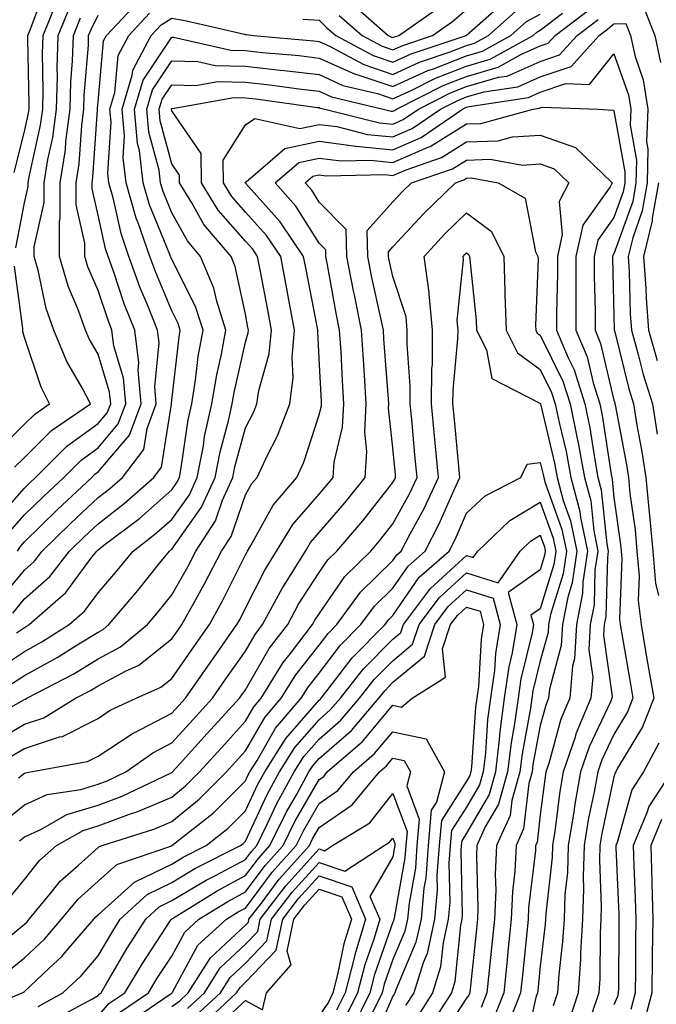
# Model space of a CAD drawing. Units: inches. Extents: x 1042403 to 1043848, y 7229258 to 7231898.
# Drawn here: x 1042557 to 1042644, y 7230800 to 7230934 of the extents above; entities that cross this region are included whole.
import ezdxf

# ---------------------------------------------------------------- set-up
doc = ezdxf.new("R2010")
doc.units = ezdxf.units.IN
doc.header["$MEASUREMENT"] = 0
doc.layers.add('Contour_10427229', color=7, linetype='Continuous', true_color=0xdd8d2f)

msp = doc.modelspace()

# ---------------------------------------------------------------- linework, layer by layer
at = {"layer": 'Contour_10427229'}
for points in [[(1042556.64, 7230913.32, 2960), (1042558.05, 7230918.87, 2960), (1042558.6, 7230921.36, 2960), (1042558.67, 7230921.92, 2960), (1042558.69, 7230922.56, 2960), (1042558.5, 7230931.47, 2960), (1042558.52, 7230931.92, 2960), (1042558.83, 7230932.7, 2960), (1042561.12, 7230938.85, 2960)], [(1042557.09, 7230861.92, 2955), (1042557.46, 7230862.51, 2955), (1042558.05, 7230863.17, 2955), (1042562.48, 7230867.49, 2955), (1042567.21, 7230871.92, 2955), (1042567.62, 7230872.34, 2955), (1042568.05, 7230872.65, 2955), (1042572.29, 7230877.67, 2955), (1042573.87, 7230881.92, 2955), (1042573.5, 7230886.48, 2955), (1042573.58, 7230887.46, 2955), (1042573.03, 7230891.92, 2955), (1042571.6, 7230895.48, 2955), (1042570.16, 7230899.8, 2955), (1042569.4, 7230901.92, 2955), (1042569.05, 7230902.93, 2955), (1042568.05, 7230907.51, 2955), (1042567.23, 7230911.1, 2955), (1042567.23, 7230911.92, 2955), (1042567.35, 7230912.62, 2955), (1042567.95, 7230921.83, 2955), (1042567.97, 7230921.92, 2955), (1042567.97, 7230922, 2955), (1042568.05, 7230922.91, 2955), (1042568.79, 7230931.18, 2955), (1042569.18, 7230931.92, 2955), (1042573.48, 7230936.49, 2955)], [(1042595.84, 7230934.12, 2954), (1042598.05, 7230934, 2954), (1042599.1, 7230932.97, 2954), (1042600.32, 7230931.92, 2954), (1042605.35, 7230929.21, 2954), (1042608.05, 7230928.3, 2954), (1042610.53, 7230929.44, 2954), (1042617.97, 7230931.92, 2954), (1042618.05, 7230931.98, 2954), (1042618.42, 7230932.29, 2954), (1042623.32, 7230936.64, 2954)], [(1042556.17, 7230843.79, 2950), (1042558.05, 7230845.03, 2950), (1042562.5, 7230847.46, 2950), (1042565.43, 7230849.31, 2950), (1042568.05, 7230850.9, 2950), (1042568.71, 7230851.26, 2950), (1042569.51, 7230851.92, 2950), (1042573.42, 7230856.55, 2950), (1042576.43, 7230860.31, 2950), (1042577.74, 7230861.92, 2950), (1042577.91, 7230862.06, 2950), (1042578.05, 7230862.17, 2950), (1042582.09, 7230867.87, 2950), (1042583.91, 7230871.92, 2950), (1042584.59, 7230875.38, 2950), (1042585.75, 7230879.61, 2950), (1042586.25, 7230881.92, 2950), (1042586.51, 7230883.46, 2950), (1042588.05, 7230890.28, 2950), (1042588.42, 7230891.55, 2950), (1042588.46, 7230891.92, 2950), (1042588.38, 7230892.26, 2950), (1042588.05, 7230894.06, 2950), (1042586.66, 7230900.54, 2950), (1042586.1, 7230901.92, 2950), (1042582.39, 7230906.26, 2950), (1042580.76, 7230909.21, 2950), (1042579.1, 7230911.92, 2950), (1042579.09, 7230912.96, 2950), (1042578.05, 7230914.47, 2950), (1042576.47, 7230920.34, 2950), (1042576.33, 7230921.92, 2950), (1042576.72, 7230923.25, 2950), (1042578.05, 7230925.24, 2950), (1042581.27, 7230925.14, 2950), (1042584.28, 7230925.68, 2950), (1042588.05, 7230925.6, 2950), (1042591.37, 7230925.24, 2950), (1042595.28, 7230924.69, 2950), (1042598.05, 7230924.37, 2950), (1042599.73, 7230923.6, 2950), (1042606.74, 7230921.92, 2950), (1042607.8, 7230921.66, 2950), (1042608.05, 7230921.64, 2950), (1042608.25, 7230921.72, 2950), (1042608.54, 7230921.92, 2950), (1042614.85, 7230925.12, 2950), (1042618.05, 7230926.36, 2950), (1042622.35, 7230927.62, 2950), (1042625.51, 7230929.38, 2950), (1042628.05, 7230930.5, 2950), (1042629.1, 7230930.87, 2950), (1042630.06, 7230931.92, 2950), (1042634.61, 7230935.36, 2950)], [(1042556.47, 7230853.5, 2953), (1042558.05, 7230855.41, 2953), (1042561.49, 7230858.48, 2953), (1042564.16, 7230861.92, 2953), (1042566.14, 7230863.83, 2953), (1042568.05, 7230865.63, 2953), (1042571.6, 7230868.38, 2953), (1042575.61, 7230871.92, 2953), (1042576.66, 7230873.31, 2953), (1042577.99, 7230881.86, 2953), (1042578.01, 7230881.92, 2953), (1042578.01, 7230881.96, 2953), (1042578.05, 7230882.39, 2953), (1042579.03, 7230890.94, 2953), (1042579.2, 7230891.92, 2953), (1042578.93, 7230892.8, 2953), (1042578.05, 7230894.54, 2953), (1042575.86, 7230899.72, 2953), (1042575.06, 7230901.92, 2953), (1042573.48, 7230906.49, 2953), (1042573.23, 7230907.1, 2953), (1042571.86, 7230911.92, 2953), (1042571.43, 7230915.31, 2953), (1042571.64, 7230918.34, 2953), (1042571.33, 7230921.92, 2953), (1042572.68, 7230926.55, 2953), (1042572.74, 7230927.23, 2953), (1042575.24, 7230931.92, 2953), (1042576.6, 7230933.38, 2953), (1042578.05, 7230934.28, 2953), (1042580.06, 7230933.93, 2953), (1042587.89, 7230932.08, 2953), (1042588.05, 7230932.05, 2953), (1042588.17, 7230932.04, 2953), (1042589.12, 7230931.92, 2953), (1042597.33, 7230931.2, 2953), (1042598.05, 7230931.11, 2953), (1042599.53, 7230930.43, 2953), (1042604.1, 7230927.97, 2953), (1042608.05, 7230926.64, 2953), (1042611.66, 7230928.31, 2953), (1042615.8, 7230929.68, 2953), (1042618.05, 7230930.54, 2953), (1042619.1, 7230930.86, 2953), (1042621.02, 7230931.92, 2953), (1042624.75, 7230935.22, 2953)], [(1042556.68, 7230873.29, 2958), (1042558.05, 7230874.63, 2958), (1042561.7, 7230878.27, 2958), (1042567.03, 7230881.92, 2958), (1042565.9, 7230884.07, 2958), (1042563.79, 7230887.66, 2958), (1042562.05, 7230891.92, 2958), (1042561, 7230894.86, 2958), (1042559.91, 7230900.06, 2958), (1042559.38, 7230901.92, 2958), (1042559.38, 7230903.24, 2958), (1042560.73, 7230909.24, 2958), (1042560.73, 7230911.92, 2958), (1042561.21, 7230915.08, 2958), (1042561.88, 7230918.09, 2958), (1042562.39, 7230921.92, 2958), (1042562.52, 7230926.39, 2958), (1042562.5, 7230927.47, 2958), (1042562.64, 7230931.92, 2958), (1042564.2, 7230935.77, 2958)], [(1042556.9, 7230903.07, 2959), (1042558.05, 7230909.19, 2959), (1042558.56, 7230911.42, 2959), (1042558.56, 7230911.92, 2959), (1042558.64, 7230912.52, 2959), (1042560.24, 7230919.73, 2959), (1042560.53, 7230921.92, 2959), (1042560.61, 7230924.48, 2959), (1042560.49, 7230929.47, 2959), (1042560.57, 7230931.92, 2959), (1042562.31, 7230936.19, 2959)], [(1042600.76, 7230934.63, 2955), (1042603.87, 7230931.92, 2955), (1042606.59, 7230930.46, 2955), (1042608.05, 7230929.97, 2955), (1042609.4, 7230930.58, 2955), (1042613.42, 7230931.92, 2955), (1042616.14, 7230933.83, 2955), (1042618.05, 7230935.46, 2955)], [(1042602.41, 7230936.29, 2956), (1042607.42, 7230931.92, 2956), (1042607.84, 7230931.71, 2956), (1042608.05, 7230931.63, 2956), (1042608.25, 7230931.72, 2956), (1042608.85, 7230931.92, 2956), (1042614.26, 7230935.71, 2956)], [(1042642.03, 7230935.89, 2949), (1042643.58, 7230931.92, 2949), (1042644.38, 7230928.26, 2949)], [(1042551.72, 7230838.24, 2949), (1042557.66, 7230841.53, 2949), (1042558.05, 7230841.75, 2949), (1042558.17, 7230841.79, 2949), (1042558.36, 7230841.92, 2949), (1042564.73, 7230845.24, 2949), (1042568.05, 7230847.26, 2949), (1042571.08, 7230848.89, 2949), (1042574.73, 7230851.92, 2949), (1042576.25, 7230853.72, 2949), (1042578.05, 7230855.97, 2949), (1042580.2, 7230859.76, 2949), (1042581.31, 7230861.92, 2949), (1042583.97, 7230866, 2949), (1042584.94, 7230868.81, 2949), (1042586.33, 7230871.92, 2949), (1042586.62, 7230873.36, 2949), (1042588.05, 7230878.63, 2949), (1042589.16, 7230880.81, 2949), (1042589.59, 7230881.92, 2949), (1042589.85, 7230883.71, 2949), (1042591.27, 7230888.7, 2949), (1042591.59, 7230891.92, 2949), (1042591.02, 7230894.89, 2949), (1042590.08, 7230899.89, 2949), (1042589.69, 7230901.92, 2949), (1042589.03, 7230902.9, 2949), (1042588.05, 7230903.99, 2949), (1042584.34, 7230908.21, 2949), (1042582.07, 7230911.92, 2949), (1042582.01, 7230915.88, 2949), (1042578.05, 7230921.71, 2949), (1042578.01, 7230921.87, 2949), (1042578.01, 7230921.92, 2949), (1042578.01, 7230921.96, 2949), (1042578.05, 7230922.02, 2949), (1042578.15, 7230922.01, 2949), (1042586.47, 7230923.5, 2949), (1042588.05, 7230923.46, 2949), (1042589.44, 7230923.32, 2949), (1042597.82, 7230922.15, 2949), (1042598.05, 7230922.13, 2949), (1042598.19, 7230922.07, 2949), (1042598.79, 7230921.92, 2949), (1042606.21, 7230920.07, 2949), (1042608.05, 7230919.89, 2949), (1042609.46, 7230920.5, 2949), (1042611.53, 7230921.92, 2949), (1042615.86, 7230924.12, 2949), (1042618.05, 7230924.97, 2949), (1042622.37, 7230926.24, 2949), (1042623.56, 7230926.41, 2949), (1042628.05, 7230928.4, 2949), (1042630.67, 7230929.29, 2949), (1042633.05, 7230931.92, 2949), (1042635.9, 7230934.08, 2949)], [(1042554.05, 7230865.91, 2957), (1042558.05, 7230870.46, 2957), (1042558.79, 7230871.18, 2957), (1042559.57, 7230871.92, 2957), (1042563.81, 7230876.15, 2957), (1042568.05, 7230879.23, 2957), (1042569.28, 7230880.69, 2957), (1042569.75, 7230881.92, 2957), (1042569.61, 7230883.48, 2957), (1042568.05, 7230888.67, 2957), (1042566.84, 7230890.72, 2957), (1042566.35, 7230891.92, 2957), (1042565.39, 7230894.57, 2957), (1042563.99, 7230897.86, 2957), (1042562.82, 7230901.92, 2957), (1042562.82, 7230906.68, 2957), (1042562.89, 7230907.08, 2957), (1042562.89, 7230911.92, 2957), (1042563.6, 7230916.38, 2957), (1042563.67, 7230917.54, 2957), (1042564.26, 7230921.92, 2957), (1042564.36, 7230925.61, 2957), (1042564.59, 7230928.46, 2957), (1042564.69, 7230931.92, 2957), (1042565.67, 7230934.3, 2957)], [(1042554.22, 7230845.75, 2951), (1042558.05, 7230848.29, 2951), (1042560.39, 7230849.57, 2951), (1042564.12, 7230851.92, 2951), (1042566.21, 7230853.75, 2951), (1042568.05, 7230856.24, 2951), (1042570.67, 7230859.3, 2951), (1042572.78, 7230861.92, 2951), (1042575.76, 7230864.2, 2951), (1042578.05, 7230866.2, 2951), (1042580.43, 7230869.54, 2951), (1042581.49, 7230871.92, 2951), (1042582.33, 7230876.2, 2951), (1042582.5, 7230877.46, 2951), (1042583.5, 7230881.92, 2951), (1042584.14, 7230885.84, 2951), (1042584.77, 7230888.64, 2951), (1042585.37, 7230891.92, 2951), (1042584.14, 7230895.83, 2951), (1042583.75, 7230897.63, 2951), (1042581.96, 7230901.92, 2951), (1042580.16, 7230904.02, 2951), (1042578.05, 7230907.85, 2951), (1042576.88, 7230910.74, 2951), (1042576.53, 7230911.92, 2951), (1042576.31, 7230913.65, 2951), (1042574.92, 7230918.8, 2951), (1042574.67, 7230921.92, 2951), (1042575.43, 7230924.54, 2951), (1042578.05, 7230928.47, 2951), (1042581.6, 7230928.37, 2951), (1042583.95, 7230927.83, 2951), (1042588.05, 7230927.74, 2951), (1042592.76, 7230927.22, 2951), (1042593.3, 7230927.17, 2951), (1042598.05, 7230926.62, 2951), (1042601.27, 7230925.14, 2951), (1042605.94, 7230924.02, 2951), (1042608.05, 7230923.31, 2951), (1042610.63, 7230924.5, 2951), (1042613.83, 7230926.13, 2951), (1042618.05, 7230927.76, 2951), (1042621.27, 7230928.7, 2951), (1042627.07, 7230931.92, 2951), (1042627.58, 7230932.38, 2951), (1042628.05, 7230932.62, 2951), (1042631.06, 7230934.93, 2951)], [(1042554.67, 7230855.29, 2954), (1042558.05, 7230859.34, 2954), (1042559.42, 7230860.55, 2954), (1042560.47, 7230861.92, 2954), (1042564.32, 7230865.65, 2954), (1042568.05, 7230869.17, 2954), (1042569.59, 7230870.37, 2954), (1042571.35, 7230871.92, 2954), (1042574.26, 7230875.72, 2954), (1042574.69, 7230878.57, 2954), (1042575.94, 7230881.92, 2954), (1042575.75, 7230884.22, 2954), (1042576.33, 7230890.2, 2954), (1042576.12, 7230891.92, 2954), (1042574.85, 7230895.12, 2954), (1042573.77, 7230897.64, 2954), (1042572.23, 7230901.92, 2954), (1042571.16, 7230905.03, 2954), (1042570.1, 7230909.88, 2954), (1042569.51, 7230911.92, 2954), (1042569.36, 7230913.22, 2954), (1042569.81, 7230920.16, 2954), (1042569.65, 7230921.92, 2954), (1042570.32, 7230924.19, 2954), (1042570.76, 7230929.21, 2954), (1042572.21, 7230931.92, 2954), (1042575.04, 7230934.94, 2954)], [(1042555.76, 7230864.21, 2956), (1042558.05, 7230866.82, 2956), (1042560.63, 7230869.33, 2956), (1042563.38, 7230871.92, 2956), (1042565.73, 7230874.24, 2956), (1042568.05, 7230875.94, 2956), (1042570.78, 7230879.19, 2956), (1042571.8, 7230881.92, 2956), (1042571.51, 7230885.39, 2956), (1042570.2, 7230889.77, 2956), (1042569.92, 7230891.92, 2956), (1042569.4, 7230893.27, 2956), (1042568.05, 7230897.29, 2956), (1042566.64, 7230900.52, 2956), (1042566.25, 7230901.92, 2956), (1042566.25, 7230903.72, 2956), (1042565.06, 7230908.93, 2956), (1042565.06, 7230911.92, 2956), (1042565.47, 7230914.5, 2956), (1042565.82, 7230919.68, 2956), (1042566.12, 7230921.92, 2956), (1042566.17, 7230923.8, 2956), (1042566.72, 7230930.59, 2956), (1042566.76, 7230931.92, 2956), (1042567.13, 7230932.84, 2956), (1042568.05, 7230934.68, 2956)], [(1042556.96, 7230850.83, 2952), (1042558.05, 7230851.55, 2952), (1042558.28, 7230851.68, 2952), (1042558.67, 7230851.92, 2952), (1042563.67, 7230856.29, 2952), (1042567.21, 7230861.08, 2952), (1042567.85, 7230861.92, 2952), (1042568.05, 7230862.1, 2952), (1042568.83, 7230862.7, 2952), (1042573.64, 7230866.33, 2952), (1042578.05, 7230870.21, 2952), (1042578.75, 7230871.21, 2952), (1042579.09, 7230871.92, 2952), (1042579.32, 7230873.2, 2952), (1042580.26, 7230879.71, 2952), (1042580.75, 7230881.92, 2952), (1042581.27, 7230885.14, 2952), (1042581.64, 7230888.34, 2952), (1042582.29, 7230891.92, 2952), (1042581.27, 7230895.14, 2952), (1042578.05, 7230901.52, 2952), (1042577.93, 7230901.8, 2952), (1042577.89, 7230901.92, 2952), (1042577.8, 7230902.16, 2952), (1042575.04, 7230908.92, 2952), (1042574.18, 7230911.92, 2952), (1042573.66, 7230916.31, 2952), (1042573.4, 7230917.27, 2952), (1042572.99, 7230921.92, 2952), (1042574.14, 7230925.84, 2952), (1042578.05, 7230931.71, 2952), (1042578.26, 7230931.7, 2952), (1042586.06, 7230929.92, 2952), (1042588.05, 7230929.88, 2952), (1042590.35, 7230929.63, 2952), (1042595.32, 7230929.19, 2952), (1042598.05, 7230928.86, 2952), (1042602.82, 7230926.69, 2952), (1042603.44, 7230926.54, 2952), (1042608.05, 7230924.98, 2952), (1042612.8, 7230927.16, 2952), (1042613.54, 7230927.41, 2952), (1042618.05, 7230929.15, 2952), (1042620.2, 7230929.78, 2952), (1042624.05, 7230931.92, 2952), (1042626.17, 7230933.8, 2952), (1042628.05, 7230934.8, 2952)], [(1042553.95, 7230836.02, 2948), (1042558.05, 7230838.43, 2948), (1042560.67, 7230839.29, 2948), (1042564.96, 7230841.92, 2948), (1042567, 7230842.98, 2948), (1042568.05, 7230843.63, 2948), (1042571.74, 7230845.6, 2948), (1042573.56, 7230846.41, 2948), (1042578.05, 7230849.98, 2948), (1042578.85, 7230851.13, 2948), (1042579.4, 7230851.92, 2948), (1042581.08, 7230854.95, 2948), (1042582.5, 7230857.46, 2948), (1042584.81, 7230861.92, 2948), (1042586.08, 7230863.88, 2948), (1042588.05, 7230869.53, 2948), (1042588.91, 7230871.07, 2948), (1042589.63, 7230871.92, 2948), (1042590.98, 7230874.86, 2948), (1042592.39, 7230877.58, 2948), (1042594.05, 7230881.92, 2948), (1042594.53, 7230885.45, 2948), (1042594.36, 7230888.23, 2948), (1042594.71, 7230891.92, 2948), (1042593.93, 7230896.04, 2948), (1042593.66, 7230897.52, 2948), (1042592.82, 7230901.92, 2948), (1042590.9, 7230904.76, 2948), (1042588.05, 7230907.94, 2948), (1042586.17, 7230910.05, 2948), (1042585.04, 7230911.92, 2948), (1042585, 7230914.98, 2948), (1042588.05, 7230919.78, 2948), (1042589.3, 7230920.66, 2948), (1042595.43, 7230919.3, 2948), (1042598.05, 7230919.85, 2948), (1042600.43, 7230919.54, 2948), (1042604.61, 7230918.49, 2948), (1042608.05, 7230918.15, 2948), (1042610.67, 7230919.29, 2948), (1042614.51, 7230921.92, 2948), (1042616.86, 7230923.11, 2948), (1042618.05, 7230923.57, 2948), (1042620.39, 7230924.25, 2948), (1042625, 7230924.96, 2948), (1042628.05, 7230926.3, 2948), (1042632.25, 7230927.73, 2948), (1042636.04, 7230931.92, 2948), (1042637.17, 7230932.79, 2948), (1042638.05, 7230933.51, 2948), (1042639.65, 7230933.53, 2948), (1042640.28, 7230931.92, 2948), (1042640.92, 7230929.06, 2948), (1042642.03, 7230925.9, 2948), (1042642.66, 7230921.92, 2948), (1042642.48, 7230917.49, 2948), (1042642.66, 7230916.53, 2948), (1042642.54, 7230911.92, 2948), (1042641.88, 7230908.09, 2948), (1042640.59, 7230904.45, 2948), (1042639.98, 7230901.92, 2948), (1042640.12, 7230899.84, 2948), (1042640.24, 7230894.12, 2948), (1042640.41, 7230891.92, 2948), (1042641.35, 7230888.62, 2948), (1042642.03, 7230885.9, 2948), (1042643.26, 7230881.92, 2948), (1042643.91, 7230877.79, 2948)], [(1042556.04, 7230833.93, 2947), (1042558.05, 7230835.11, 2947), (1042562.8, 7230836.68, 2947), (1042563.23, 7230836.75, 2947), (1042568.05, 7230839.2, 2947), (1042569.69, 7230840.29, 2947), (1042573.19, 7230841.92, 2947), (1042576.55, 7230843.42, 2947), (1042578.05, 7230844.61, 2947), (1042581.04, 7230848.93, 2947), (1042583.15, 7230851.92, 2947), (1042584.89, 7230855.07, 2947), (1042588.05, 7230861.4, 2947), (1042588.23, 7230861.74, 2947), (1042588.32, 7230861.92, 2947), (1042588.79, 7230862.65, 2947), (1042591.82, 7230868.14, 2947), (1042595.02, 7230871.92, 2947), (1042595.98, 7230873.98, 2947), (1042598.05, 7230880.41, 2947), (1042598.34, 7230881.63, 2947), (1042598.36, 7230881.92, 2947), (1042598.34, 7230882.2, 2947), (1042598.05, 7230888.06, 2947), (1042597.84, 7230891.71, 2947), (1042597.85, 7230891.92, 2947), (1042597.82, 7230892.16, 2947), (1042596.27, 7230900.14, 2947), (1042595.92, 7230901.92, 2947), (1042592.76, 7230906.63, 2947), (1042588.05, 7230911.87, 2947), (1042588.03, 7230911.9, 2947), (1042588.01, 7230911.92, 2947), (1042588.01, 7230911.96, 2947), (1042588.05, 7230912.02, 2947), (1042588.4, 7230912.26, 2947), (1042593.38, 7230916.59, 2947), (1042598.05, 7230917.56, 2947), (1042603.03, 7230916.9, 2947), (1042603.07, 7230916.9, 2947), (1042608.05, 7230916.4, 2947), (1042611.88, 7230918.08, 2947), (1042617.5, 7230921.92, 2947), (1042617.87, 7230922.11, 2947), (1042618.05, 7230922.17, 2947), (1042618.4, 7230922.28, 2947), (1042626.47, 7230923.5, 2947), (1042628.05, 7230924.21, 2947), (1042631.51, 7230925.39, 2947), (1042634.71, 7230925.26, 2947), (1042638.05, 7230929.44, 2947), (1042640.02, 7230923.88, 2947), (1042640.32, 7230921.92, 2947), (1042640.24, 7230919.73, 2947), (1042641.1, 7230914.97, 2947), (1042641.02, 7230911.92, 2947), (1042640.59, 7230909.38, 2947), (1042638.05, 7230902.28, 2947), (1042637.89, 7230902.07, 2947), (1042637.87, 7230901.92, 2947), (1042637.87, 7230901.73, 2947), (1042638.05, 7230893.86, 2947), (1042638.09, 7230891.96, 2947), (1042638.09, 7230891.92, 2947), (1042638.11, 7230891.86, 2947), (1042640.08, 7230883.96, 2947), (1042640.71, 7230881.92, 2947), (1042641.21, 7230878.75, 2947), (1042641.8, 7230875.68, 2947), (1042642.37, 7230871.92, 2947), (1042642.84, 7230867.13, 2947), (1042642.89, 7230866.75, 2947), (1042643.3, 7230861.92, 2947), (1042643.69, 7230857.56, 2947), (1042644.09, 7230855.88, 2947)], [(1042557.25, 7230831.12, 2946), (1042558.05, 7230831.75, 2946), (1042558.17, 7230831.81, 2946), (1042558.89, 7230831.92, 2946), (1042566.62, 7230833.35, 2946), (1042568.05, 7230834.07, 2946), (1042572.78, 7230837.2, 2946), (1042573.81, 7230837.69, 2946), (1042578.05, 7230839.9, 2946), (1042579.01, 7230840.96, 2946), (1042579.89, 7230841.92, 2946), (1042583.23, 7230846.74, 2946), (1042584.09, 7230847.96, 2946), (1042586.88, 7230851.92, 2946), (1042587.31, 7230852.67, 2946), (1042588.05, 7230854.18, 2946), (1042590.65, 7230859.33, 2946), (1042592.25, 7230861.92, 2946), (1042594.46, 7230865.51, 2946), (1042598.05, 7230869.63, 2946), (1042599.1, 7230870.87, 2946), (1042599.96, 7230871.92, 2946), (1042600.1, 7230873.98, 2946), (1042601.23, 7230878.75, 2946), (1042601.39, 7230881.92, 2946), (1042601.19, 7230885.06, 2946), (1042601.02, 7230888.96, 2946), (1042600.82, 7230891.92, 2946), (1042600.35, 7230894.22, 2946), (1042599.18, 7230900.79, 2946), (1042598.95, 7230901.92, 2946), (1042598.93, 7230902.81, 2946), (1042598.05, 7230903.71, 2946), (1042594.87, 7230908.75, 2946), (1042592.07, 7230911.92, 2946), (1042595.28, 7230914.69, 2946), (1042598.05, 7230915.27, 2946), (1042601.02, 7230914.89, 2946), (1042605, 7230914.97, 2946), (1042608.05, 7230914.66, 2946), (1042612.93, 7230916.8, 2946), (1042613.11, 7230916.86, 2946), (1042618.05, 7230919.91, 2946), (1042619.98, 7230919.99, 2946), (1042627.07, 7230921.92, 2946), (1042627.91, 7230922.05, 2946), (1042628.05, 7230922.11, 2946), (1042628.32, 7230922.2, 2946), (1042635.92, 7230921.92, 2946), (1042637.93, 7230921.79, 2946), (1042638.05, 7230921.68, 2946), (1042639.53, 7230913.41, 2946), (1042639.51, 7230911.92, 2946), (1042639.28, 7230910.68, 2946), (1042638.05, 7230907.2, 2946), (1042635.84, 7230904.12, 2946), (1042635.37, 7230901.92, 2946), (1042635.37, 7230899.24, 2946), (1042635.49, 7230894.49, 2946), (1042635.49, 7230891.92, 2946), (1042636.23, 7230890.11, 2946), (1042638.05, 7230882.4, 2946), (1042638.15, 7230882.02, 2946), (1042638.17, 7230881.92, 2946), (1042638.21, 7230881.77, 2946), (1042639.75, 7230873.62, 2946), (1042640, 7230871.92, 2946), (1042640.22, 7230869.75, 2946), (1042640.92, 7230864.79, 2946), (1042641.17, 7230861.92, 2946), (1042641.47, 7230858.5, 2946), (1042641.33, 7230855.21, 2946), (1042641.72, 7230851.92, 2946), (1042642.48, 7230847.49, 2946), (1042642.66, 7230846.52, 2946), (1042643.44, 7230841.92, 2946), (1042641.92, 7230838.05, 2946), (1042638.54, 7230832.42, 2946), (1042638.28, 7230831.92, 2946), (1042638.19, 7230831.78, 2946), (1042638.05, 7230831.28, 2946), (1042636.41, 7230823.57, 2946), (1042636.14, 7230821.92, 2946), (1042636.08, 7230819.94, 2946), (1042636.33, 7230813.64, 2946), (1042636.27, 7230811.92, 2946), (1042636.16, 7230810.03, 2946), (1042636.12, 7230803.85, 2946), (1042635.98, 7230801.92, 2946), (1042634.96, 7230798.84, 2946)], [(1042554.98, 7230824.99, 2945), (1042558.05, 7230827.44, 2945), (1042561.12, 7230828.84, 2945), (1042565.69, 7230829.56, 2945), (1042568.05, 7230830.27, 2945), (1042569.26, 7230830.72, 2945), (1042571.8, 7230831.92, 2945), (1042575.47, 7230834.51, 2945), (1042578.05, 7230835.86, 2945), (1042580.94, 7230839.04, 2945), (1042583.56, 7230841.92, 2945), (1042585.39, 7230844.58, 2945), (1042588.05, 7230848.32, 2945), (1042589.36, 7230850.6, 2945), (1042590.37, 7230851.92, 2945), (1042593.05, 7230856.91, 2945), (1042593.09, 7230856.96, 2945), (1042596.17, 7230861.92, 2945), (1042596.88, 7230863.08, 2945), (1042598.05, 7230864.42, 2945), (1042601.51, 7230868.46, 2945), (1042604.28, 7230871.92, 2945), (1042604.53, 7230875.44, 2945), (1042604.24, 7230878.1, 2945), (1042604.44, 7230881.92, 2945), (1042604.2, 7230885.78, 2945), (1042604.05, 7230887.91, 2945), (1042603.79, 7230891.92, 2945), (1042602.82, 7230896.69, 2945), (1042602.72, 7230897.26, 2945), (1042601.78, 7230901.92, 2945), (1042601.7, 7230905.58, 2945), (1042598.05, 7230909.3, 2945), (1042597.03, 7230910.9, 2945), (1042596.16, 7230911.92, 2945), (1042597.17, 7230912.81, 2945), (1042598.05, 7230912.98, 2945), (1042598.99, 7230912.87, 2945), (1042606.94, 7230913.03, 2945), (1042608.05, 7230912.92, 2945), (1042609.83, 7230913.7, 2945), (1042614.63, 7230915.35, 2945), (1042618.05, 7230917.46, 2945), (1042622.35, 7230917.62, 2945), (1042624.28, 7230918.15, 2945), (1042628.05, 7230918.38, 2945), (1042632.82, 7230916.69, 2945), (1042637.8, 7230911.92, 2945), (1042637.52, 7230911.39, 2945), (1042633.81, 7230906.17, 2945), (1042632.87, 7230901.92, 2945), (1042632.87, 7230891.92, 2945), (1042634.4, 7230888.27, 2945), (1042635.22, 7230884.75, 2945), (1042636.14, 7230881.92, 2945), (1042636.45, 7230880.33, 2945), (1042637.66, 7230872.31, 2945), (1042637.74, 7230871.92, 2945), (1042637.8, 7230871.67, 2945), (1042638.05, 7230869.2, 2945), (1042638.95, 7230862.82, 2945), (1042639.03, 7230861.92, 2945), (1042639.12, 7230860.85, 2945), (1042638.79, 7230852.67, 2945), (1042638.89, 7230851.92, 2945), (1042639.07, 7230850.9, 2945), (1042640.24, 7230844.11, 2945), (1042640.63, 7230841.92, 2945), (1042639.89, 7230840.08, 2945), (1042638.05, 7230837, 2945), (1042636.41, 7230833.56, 2945), (1042635.84, 7230831.92, 2945), (1042635.37, 7230829.24, 2945), (1042634.55, 7230825.42, 2945), (1042633.99, 7230821.92, 2945), (1042633.85, 7230817.72, 2945), (1042633.93, 7230816.05, 2945), (1042633.77, 7230811.92, 2945), (1042633.5, 7230807.37, 2945), (1042633.5, 7230806.48, 2945), (1042633.19, 7230801.92, 2945), (1042631.92, 7230798.05, 2945)], [(1042557.39, 7230822.58, 2944), (1042558.05, 7230823.11, 2944), (1042560.26, 7230824.13, 2944), (1042563.81, 7230826.16, 2944), (1042568.05, 7230827.43, 2944), (1042571.33, 7230828.64, 2944), (1042577.89, 7230831.76, 2944), (1042578.05, 7230831.83, 2944), (1042578.09, 7230831.87, 2944), (1042578.15, 7230831.92, 2944), (1042579.09, 7230832.96, 2944), (1042582.85, 7230837.12, 2944), (1042587.23, 7230841.92, 2944), (1042587.56, 7230842.4, 2944), (1042588.05, 7230843.08, 2944), (1042591.27, 7230848.69, 2944), (1042593.77, 7230851.92, 2944), (1042595.26, 7230854.71, 2944), (1042598.05, 7230859.01, 2944), (1042599.22, 7230860.74, 2944), (1042600.45, 7230861.92, 2944), (1042603.95, 7230866.03, 2944), (1042608.05, 7230871.22, 2944), (1042608.3, 7230871.67, 2944), (1042608.42, 7230871.92, 2944), (1042608.38, 7230872.25, 2944), (1042608.05, 7230875.92, 2944), (1042607.44, 7230881.31, 2944), (1042607.48, 7230881.92, 2944), (1042607.44, 7230882.54, 2944), (1042606.84, 7230890.71, 2944), (1042606.76, 7230891.92, 2944), (1042606.43, 7230893.54, 2944), (1042605.18, 7230899.06, 2944), (1042604.63, 7230901.92, 2944), (1042604.55, 7230905.43, 2944), (1042608.05, 7230909.31, 2944), (1042609.3, 7230910.67, 2944), (1042610.59, 7230911.92, 2944), (1042616.14, 7230913.82, 2944), (1042618.05, 7230915.01, 2944), (1042621.25, 7230915.12, 2944), (1042625.63, 7230914.33, 2944), (1042628.05, 7230914.48, 2944), (1042629.94, 7230913.81, 2944), (1042631.92, 7230911.92, 2944), (1042630.61, 7230909.37, 2944), (1042631.02, 7230904.9, 2944), (1042630.37, 7230901.92, 2944), (1042630.37, 7230899.6, 2944), (1042630.26, 7230894.13, 2944), (1042630.26, 7230891.92, 2944), (1042631.84, 7230888.13, 2944), (1042632.64, 7230886.51, 2944), (1042634.1, 7230881.92, 2944), (1042634.79, 7230878.65, 2944), (1042635.39, 7230874.58, 2944), (1042635.88, 7230871.92, 2944), (1042636.33, 7230870.21, 2944), (1042637.07, 7230862.89, 2944), (1042637.27, 7230861.92, 2944), (1042637.15, 7230861.01, 2944), (1042636.94, 7230853.03, 2944), (1042636.72, 7230851.92, 2944), (1042636.64, 7230850.51, 2944), (1042637.8, 7230842.16, 2944), (1042637.78, 7230841.92, 2944), (1042637.6, 7230841.46, 2944), (1042634.67, 7230835.31, 2944), (1042633.5, 7230831.92, 2944), (1042632.68, 7230827.29, 2944), (1042632.58, 7230826.45, 2944), (1042631.84, 7230821.92, 2944), (1042631.72, 7230818.25, 2944), (1042631.39, 7230815.26, 2944), (1042631.27, 7230811.92, 2944), (1042631.08, 7230808.88, 2944), (1042630.55, 7230804.43, 2944), (1042630.39, 7230801.92, 2944), (1042629.81, 7230800.16, 2944)], [(1042555.61, 7230814.35, 2943), (1042558.05, 7230817.33, 2943), (1042560.08, 7230819.88, 2943), (1042562.39, 7230821.92, 2943), (1042566, 7230823.97, 2943), (1042568.05, 7230824.6, 2943), (1042572.29, 7230826.17, 2943), (1042573.44, 7230826.53, 2943), (1042578.05, 7230828.52, 2943), (1042579.92, 7230830.05, 2943), (1042581.8, 7230831.92, 2943), (1042584.77, 7230835.2, 2943), (1042588.05, 7230838.8, 2943), (1042589.18, 7230840.78, 2943), (1042590.16, 7230841.92, 2943), (1042593.17, 7230846.79, 2943), (1042594.16, 7230848.02, 2943), (1042597.15, 7230851.92, 2943), (1042597.46, 7230852.51, 2943), (1042598.05, 7230853.4, 2943), (1042601.51, 7230858.47, 2943), (1042605.04, 7230861.92, 2943), (1042606.43, 7230863.54, 2943), (1042608.05, 7230865.59, 2943), (1042610.28, 7230869.68, 2943), (1042611.33, 7230871.92, 2943), (1042611.04, 7230874.92, 2943), (1042610.65, 7230879.32, 2943), (1042610.39, 7230881.92, 2943), (1042610.41, 7230884.29, 2943), (1042609.98, 7230890, 2943), (1042610, 7230891.92, 2943), (1042609.83, 7230893.71, 2943), (1042608.05, 7230899.21, 2943), (1042607.56, 7230901.42, 2943), (1042607.46, 7230901.92, 2943), (1042607.44, 7230902.53, 2943), (1042608.05, 7230903.2, 2943), (1042612.23, 7230907.74, 2943), (1042616.53, 7230911.92, 2943), (1042617.66, 7230912.31, 2943), (1042618.05, 7230912.55, 2943), (1042618.69, 7230912.57, 2943), (1042622.33, 7230911.92, 2943), (1042625.98, 7230909.85, 2943), (1042627.41, 7230902.55, 2943), (1042627.72, 7230901.92, 2943), (1042627.74, 7230901.61, 2943), (1042627.41, 7230892.55, 2943), (1042627.44, 7230891.92, 2943), (1042627.64, 7230891.51, 2943), (1042628.05, 7230891.21, 2943), (1042631.12, 7230884.98, 2943), (1042632.09, 7230881.92, 2943), (1042633.11, 7230876.98, 2943), (1042633.13, 7230876.84, 2943), (1042634.05, 7230871.92, 2943), (1042634.89, 7230868.75, 2943), (1042635.3, 7230864.67, 2943), (1042635.86, 7230861.92, 2943), (1042635.47, 7230859.35, 2943), (1042635.35, 7230854.62, 2943), (1042634.83, 7230851.92, 2943), (1042634.65, 7230848.51, 2943), (1042635.16, 7230844.81, 2943), (1042634.92, 7230841.92, 2943), (1042632.89, 7230837.08, 2943), (1042632.78, 7230836.65, 2943), (1042631.16, 7230831.92, 2943), (1042630.69, 7230829.28, 2943), (1042630.02, 7230823.88, 2943), (1042629.69, 7230821.92, 2943), (1042629.65, 7230820.33, 2943), (1042628.79, 7230812.66, 2943), (1042628.77, 7230811.92, 2943), (1042628.73, 7230811.25, 2943), (1042628.05, 7230805.55, 2943), (1042627.72, 7230802.26, 2943), (1042627.68, 7230801.92, 2943), (1042627.44, 7230801.3, 2943), (1042625.86, 7230794.11, 2943)], [(1042644.07, 7230911.92, 2949), (1042643.23, 7230907.1, 2949), (1042643.21, 7230906.75, 2949), (1042642.05, 7230901.92, 2949), (1042642.37, 7230897.6, 2949), (1042642.41, 7230896.27, 2949), (1042642.74, 7230891.92, 2949), (1042643.91, 7230887.78, 2949)], [(1042554.36, 7230808.22, 2942), (1042558.05, 7230811.26, 2942), (1042558.4, 7230811.58, 2942), (1042558.69, 7230811.92, 2942), (1042561.74, 7230815.62, 2942), (1042562.91, 7230817.07, 2942), (1042565.39, 7230819.26, 2942), (1042568.05, 7230821.66, 2942), (1042568.19, 7230821.78, 2942), (1042568.6, 7230821.92, 2942), (1042575.75, 7230824.22, 2942), (1042578.05, 7230825.21, 2942), (1042581.76, 7230828.21, 2942), (1042585.45, 7230831.92, 2942), (1042586.68, 7230833.28, 2942), (1042588.05, 7230834.77, 2942), (1042590.67, 7230839.31, 2942), (1042592.89, 7230841.92, 2942), (1042594.87, 7230845.11, 2942), (1042598.05, 7230849.13, 2942), (1042599.26, 7230850.71, 2942), (1042600.45, 7230851.92, 2942), (1042603.66, 7230856.32, 2942), (1042608.05, 7230860.63, 2942), (1042608.58, 7230861.39, 2942), (1042609.16, 7230861.92, 2942), (1042610.39, 7230864.26, 2942), (1042612.27, 7230867.7, 2942), (1042614.24, 7230871.92, 2942), (1042613.85, 7230876.13, 2942), (1042613.69, 7230877.57, 2942), (1042613.3, 7230881.92, 2942), (1042613.34, 7230886.64, 2942), (1042613.4, 7230887.26, 2942), (1042613.44, 7230891.92, 2942), (1042612.99, 7230896.86, 2942), (1042612.95, 7230897.03, 2942), (1042612.27, 7230901.92, 2942), (1042615.04, 7230904.93, 2942), (1042618.05, 7230907.86, 2942), (1042621.43, 7230905.31, 2942), (1042623.09, 7230901.92, 2942), (1042623.26, 7230897.14, 2942), (1042623.26, 7230896.71, 2942), (1042623.42, 7230891.92, 2942), (1042624.94, 7230888.82, 2942), (1042628.05, 7230886.58, 2942), (1042629.59, 7230883.45, 2942), (1042630.08, 7230881.92, 2942), (1042630.59, 7230879.37, 2942), (1042631.55, 7230875.42, 2942), (1042632.19, 7230871.92, 2942), (1042633.42, 7230867.29, 2942), (1042633.5, 7230866.47, 2942), (1042634.44, 7230861.92, 2942), (1042633.81, 7230857.68, 2942), (1042633.77, 7230856.2, 2942), (1042632.95, 7230851.92, 2942), (1042632.68, 7230847.28, 2942), (1042632.41, 7230846.29, 2942), (1042632.05, 7230841.92, 2942), (1042630.86, 7230839.1, 2942), (1042629.2, 7230833.08, 2942), (1042628.81, 7230831.92, 2942), (1042628.69, 7230831.27, 2942), (1042628.05, 7230826.09, 2942), (1042627.62, 7230822.35, 2942), (1042627.42, 7230821.92, 2942), (1042627.41, 7230821.27, 2942), (1042626.47, 7230813.49, 2942), (1042626.41, 7230811.92, 2942), (1042626.21, 7230810.09, 2942), (1042625.63, 7230804.34, 2942), (1042625.37, 7230801.92, 2942), (1042623.66, 7230797.54, 2942)], [(1042555.43, 7230804.54, 2941), (1042558.05, 7230806.69, 2941), (1042560.75, 7230809.22, 2941), (1042563.07, 7230811.92, 2941), (1042565.34, 7230814.64, 2941), (1042568.05, 7230817.1, 2941), (1042570.59, 7230819.37, 2941), (1042578.03, 7230821.89, 2941), (1042578.05, 7230821.91, 2941), (1042578.07, 7230821.92, 2941), (1042583.66, 7230826.31, 2941), (1042588.05, 7230830.73, 2941), (1042588.42, 7230831.55, 2941), (1042588.64, 7230831.92, 2941), (1042589.63, 7230833.49, 2941), (1042592.13, 7230837.85, 2941), (1042595.61, 7230841.92, 2941), (1042596.55, 7230843.43, 2941), (1042598.05, 7230845.34, 2941), (1042600.9, 7230849.07, 2941), (1042603.71, 7230851.92, 2941), (1042605.53, 7230854.43, 2941), (1042608.05, 7230856.89, 2941), (1042610.1, 7230859.87, 2941), (1042612.42, 7230861.92, 2941), (1042614.34, 7230865.62, 2941), (1042616.37, 7230870.24, 2941), (1042617.15, 7230871.92, 2941), (1042617.05, 7230872.91, 2941), (1042616.35, 7230880.22, 2941), (1042616.19, 7230881.92, 2941), (1042616.21, 7230883.77, 2941), (1042616.88, 7230890.75, 2941), (1042616.9, 7230891.92, 2941), (1042616.78, 7230893.2, 2941), (1042617.64, 7230901.51, 2941), (1042617.58, 7230901.92, 2941), (1042617.82, 7230902.16, 2941), (1042618.05, 7230902.4, 2941), (1042618.32, 7230902.19, 2941), (1042618.46, 7230901.92, 2941), (1042618.48, 7230901.5, 2941), (1042619.36, 7230893.23, 2941), (1042619.4, 7230891.92, 2941), (1042620.73, 7230889.24, 2941), (1042621.49, 7230885.36, 2941), (1042627.97, 7230882.01, 2941), (1042628.05, 7230881.93, 2941), (1042628.07, 7230881.91, 2941), (1042629.98, 7230873.86, 2941), (1042630.35, 7230871.92, 2941), (1042631.17, 7230868.8, 2941), (1042632.17, 7230866.04, 2941), (1042633.01, 7230861.92, 2941), (1042632.37, 7230857.59, 2941), (1042631.78, 7230855.64, 2941), (1042631.06, 7230851.92, 2941), (1042630.9, 7230849.07, 2941), (1042629.28, 7230843.15, 2941), (1042629.18, 7230841.92, 2941), (1042628.85, 7230841.13, 2941), (1042628.05, 7230838.24, 2941), (1042627.05, 7230832.92, 2941), (1042626.94, 7230831.92, 2941), (1042626.49, 7230830.37, 2941), (1042625.78, 7230824.19, 2941), (1042624.77, 7230821.92, 2941), (1042624.61, 7230818.47, 2941), (1042624.28, 7230815.7, 2941), (1042624.12, 7230811.92, 2941), (1042623.66, 7230807.54, 2941), (1042623.56, 7230806.42, 2941), (1042623.09, 7230801.92, 2941), (1042621.66, 7230798.3, 2941)], [(1042554.4, 7230875.56, 2959), (1042558.05, 7230879.14, 2959), (1042559.44, 7230880.52, 2959), (1042561.47, 7230881.92, 2959), (1042560.3, 7230884.17, 2959), (1042558.05, 7230890.89, 2959), (1042557.84, 7230891.71, 2959), (1042557.85, 7230891.92, 2959), (1042557.85, 7230892.12, 2959), (1042556.72, 7230900.59, 2959)], [(1042550.96, 7230799.02, 2940), (1042557.74, 7230801.92, 2940), (1042557.93, 7230802.03, 2940), (1042558.05, 7230802.12, 2940), (1042561.35, 7230805.23, 2940), (1042563.11, 7230806.86, 2940), (1042563.77, 7230807.63, 2940), (1042567.46, 7230811.92, 2940), (1042567.74, 7230812.24, 2940), (1042568.05, 7230812.53, 2940), (1042572.99, 7230816.97, 2940), (1042573.15, 7230817.03, 2940), (1042578.05, 7230819.42, 2940), (1042579.61, 7230820.36, 2940), (1042582.72, 7230821.92, 2940), (1042585.71, 7230824.27, 2940), (1042588.05, 7230826.63, 2940), (1042589.71, 7230830.25, 2940), (1042590.65, 7230831.92, 2940), (1042593.5, 7230836.46, 2940), (1042598.05, 7230841.66, 2940), (1042598.19, 7230841.78, 2940), (1042598.3, 7230841.92, 2940), (1042599.28, 7230843.15, 2940), (1042602.54, 7230847.43, 2940), (1042606.98, 7230851.92, 2940), (1042607.42, 7230852.55, 2940), (1042608.05, 7230853.15, 2940), (1042611.62, 7230858.35, 2940), (1042615.67, 7230861.92, 2940), (1042616.49, 7230863.49, 2940), (1042618.05, 7230867.07, 2940), (1042620.55, 7230869.42, 2940), (1042625.41, 7230871.92, 2940), (1042626.27, 7230873.71, 2940), (1042628.05, 7230873.92, 2940), (1042628.44, 7230872.31, 2940), (1042628.52, 7230871.92, 2940), (1042628.67, 7230871.3, 2940), (1042630.98, 7230864.85, 2940), (1042631.59, 7230861.92, 2940), (1042631.14, 7230858.84, 2940), (1042629.44, 7230853.31, 2940), (1042629.16, 7230851.92, 2940), (1042629.1, 7230850.87, 2940), (1042628.05, 7230846.99, 2940), (1042627.05, 7230842.92, 2940), (1042626.92, 7230841.92, 2940), (1042626.74, 7230840.6, 2940), (1042625.57, 7230834.4, 2940), (1042625.28, 7230831.92, 2940), (1042624.18, 7230828.05, 2940), (1042623.95, 7230826.01, 2940), (1042622.11, 7230821.92, 2940), (1042621.92, 7230818.04, 2940), (1042622, 7230815.86, 2940), (1042621.82, 7230811.92, 2940), (1042621.47, 7230808.5, 2940), (1042621.1, 7230804.98, 2940), (1042620.78, 7230801.92, 2940), (1042620.02, 7230799.95, 2940)], [(1042559.89, 7230800.08, 2939), (1042563.26, 7230801.92, 2939), (1042565.75, 7230804.23, 2939), (1042568.05, 7230806.96, 2939), (1042569.89, 7230810.09, 2939), (1042571.06, 7230811.92, 2939), (1042574.69, 7230815.29, 2939), (1042578.05, 7230816.93, 2939), (1042581.17, 7230818.8, 2939), (1042587.37, 7230821.92, 2939), (1042587.74, 7230822.22, 2939), (1042588.05, 7230822.53, 2939), (1042591.02, 7230828.96, 2939), (1042592.64, 7230831.92, 2939), (1042594.73, 7230835.23, 2939), (1042598.05, 7230839.02, 2939), (1042599.59, 7230840.38, 2939), (1042600.92, 7230841.92, 2939), (1042604.07, 7230845.91, 2939), (1042608.05, 7230849.96, 2939), (1042609.12, 7230850.85, 2939), (1042609.48, 7230851.92, 2939), (1042613.13, 7230856.84, 2939), (1042618.05, 7230861.3, 2939), (1042618.95, 7230861.02, 2939), (1042619.57, 7230861.92, 2939), (1042623.91, 7230866.06, 2939), (1042628.05, 7230868.55, 2939), (1042629.81, 7230863.67, 2939), (1042630.16, 7230861.92, 2939), (1042629.89, 7230860.08, 2939), (1042628.05, 7230854.09, 2939), (1042626.78, 7230853.19, 2939), (1042627.13, 7230851.92, 2939), (1042626.94, 7230850.81, 2939), (1042625.41, 7230844.56, 2939), (1042625.04, 7230841.92, 2939), (1042624.57, 7230838.44, 2939), (1042624.09, 7230835.88, 2939), (1042623.62, 7230831.92, 2939), (1042622.39, 7230827.57, 2939), (1042620.59, 7230824.47, 2939), (1042619.46, 7230821.92, 2939), (1042619.38, 7230820.58, 2939), (1042619.59, 7230813.46, 2939), (1042619.53, 7230811.92, 2939), (1042619.4, 7230810.58, 2939), (1042618.54, 7230802.42, 2939), (1042618.5, 7230801.92, 2939), (1042618.36, 7230801.6, 2939), (1042618.05, 7230801.2, 2939), (1042614.38, 7230795.59, 2939)], [(1042561.82, 7230798.16, 2938), (1042567.27, 7230801.13, 2938), (1042568.05, 7230801.58, 2938), (1042568.21, 7230801.76, 2938), (1042568.44, 7230801.92, 2938), (1042569.01, 7230802.89, 2938), (1042572, 7230807.98, 2938), (1042574.53, 7230811.92, 2938), (1042576.35, 7230813.62, 2938), (1042578.05, 7230814.45, 2938), (1042582.72, 7230817.25, 2938), (1042584.05, 7230817.92, 2938), (1042588.05, 7230820.05, 2938), (1042588.85, 7230821.12, 2938), (1042589.57, 7230821.92, 2938), (1042591.04, 7230824.91, 2938), (1042592.31, 7230827.66, 2938), (1042594.65, 7230831.92, 2938), (1042595.96, 7230834, 2938), (1042598.05, 7230836.38, 2938), (1042601, 7230838.97, 2938), (1042603.52, 7230841.92, 2938), (1042605.51, 7230844.46, 2938), (1042608.05, 7230847.03, 2938), (1042610.73, 7230849.25, 2938), (1042611.6, 7230851.92, 2938), (1042614.36, 7230855.62, 2938), (1042618.05, 7230858.97, 2938), (1042622.35, 7230857.62, 2938), (1042625.3, 7230861.92, 2938), (1042626.7, 7230863.26, 2938), (1042628.05, 7230864.07, 2938), (1042628.62, 7230862.49, 2938), (1042628.73, 7230861.92, 2938), (1042628.64, 7230861.32, 2938), (1042628.05, 7230859.38, 2938), (1042623.69, 7230856.28, 2938), (1042624.87, 7230851.92, 2938), (1042624.22, 7230848.1, 2938), (1042623.77, 7230846.21, 2938), (1042623.17, 7230841.92, 2938), (1042622.56, 7230837.41, 2938), (1042622.48, 7230836.35, 2938), (1042621.96, 7230831.92, 2938), (1042621.1, 7230828.87, 2938), (1042618.05, 7230823.6, 2938), (1042617.39, 7230822.57, 2938), (1042617.33, 7230821.92, 2938), (1042617.29, 7230821.15, 2938), (1042617.44, 7230812.52, 2938), (1042617.41, 7230811.92, 2938), (1042617.21, 7230811.08, 2938), (1042616.47, 7230803.49, 2938), (1042616, 7230801.92, 2938), (1042612.89, 7230797.08, 2938)], [(1042568.05, 7230798.77, 2937), (1042569.51, 7230800.46, 2937), (1042571.66, 7230801.92, 2937), (1042574.05, 7230805.92, 2937), (1042577.89, 7230811.76, 2937), (1042577.99, 7230811.92, 2937), (1042578.03, 7230811.95, 2937), (1042578.05, 7230811.96, 2937), (1042578.15, 7230812.02, 2937), (1042584.18, 7230815.79, 2937), (1042588.05, 7230817.84, 2937), (1042589.79, 7230820.18, 2937), (1042591.35, 7230821.92, 2937), (1042593.56, 7230826.41, 2937), (1042594.96, 7230828.82, 2937), (1042596.66, 7230831.92, 2937), (1042597.19, 7230832.77, 2937), (1042598.05, 7230833.75, 2937), (1042602.41, 7230837.57, 2937), (1042606.12, 7230841.92, 2937), (1042606.98, 7230843, 2937), (1042608.05, 7230844.1, 2937), (1042612.33, 7230847.65, 2937), (1042613.73, 7230851.92, 2937), (1042615.57, 7230854.4, 2937), (1042618.05, 7230856.65, 2937), (1042621.64, 7230855.51, 2937), (1042622.62, 7230851.92, 2937), (1042621.96, 7230848, 2937), (1042621.82, 7230845.69, 2937), (1042621.29, 7230841.92, 2937), (1042620.9, 7230839.06, 2937), (1042620.61, 7230834.47, 2937), (1042620.3, 7230831.92, 2937), (1042619.81, 7230830.17, 2937), (1042618.05, 7230827.13, 2937), (1042616.02, 7230823.96, 2937), (1042615.82, 7230821.92, 2937), (1042615.65, 7230819.53, 2937), (1042615.76, 7230814.21, 2937), (1042615.55, 7230811.92, 2937), (1042614.85, 7230808.71, 2937), (1042614.53, 7230805.45, 2937), (1042613.44, 7230801.92, 2937), (1042611.33, 7230798.64, 2937)], [(1042570.82, 7230799.15, 2936), (1042574.87, 7230801.92, 2936), (1042576.06, 7230803.9, 2936), (1042578.05, 7230806.93, 2936), (1042579.81, 7230810.16, 2936), (1042581.72, 7230811.92, 2936), (1042585.63, 7230814.35, 2936), (1042588.05, 7230815.64, 2936), (1042590.73, 7230819.23, 2936), (1042593.15, 7230821.92, 2936), (1042594.75, 7230825.21, 2936), (1042598.05, 7230830.9, 2936), (1042598.66, 7230831.32, 2936), (1042599.14, 7230831.92, 2936), (1042603.93, 7230836.04, 2936), (1042608.05, 7230840.99, 2936), (1042609.22, 7230840.74, 2936), (1042610.65, 7230841.92, 2936), (1042615.18, 7230844.79, 2936), (1042614.79, 7230848.65, 2936), (1042615.86, 7230851.92, 2936), (1042616.8, 7230853.17, 2936), (1042618.05, 7230854.31, 2936), (1042619.87, 7230853.74, 2936), (1042620.35, 7230851.92, 2936), (1042620.02, 7230849.94, 2936), (1042619.65, 7230843.51, 2936), (1042619.42, 7230841.92, 2936), (1042619.26, 7230840.71, 2936), (1042618.71, 7230832.58, 2936), (1042618.64, 7230831.92, 2936), (1042618.5, 7230831.46, 2936), (1042618.05, 7230830.68, 2936), (1042614.63, 7230825.34, 2936), (1042614.32, 7230821.92, 2936), (1042614.03, 7230817.91, 2936), (1042614.07, 7230815.89, 2936), (1042613.71, 7230811.92, 2936), (1042612.68, 7230807.29, 2936), (1042612.15, 7230806.02, 2936), (1042610.88, 7230801.92, 2936), (1042609.77, 7230800.19, 2936)], [(1042572.13, 7230797.85, 2935), (1042577.95, 7230801.82, 2935), (1042578.05, 7230801.89, 2935), (1042578.07, 7230801.9, 2935), (1042578.09, 7230801.92, 2935), (1042578.13, 7230802.01, 2935), (1042581.6, 7230808.38, 2935), (1042585.47, 7230811.92, 2935), (1042587.05, 7230812.92, 2935), (1042588.05, 7230813.43, 2935), (1042591.68, 7230818.3, 2935), (1042594.92, 7230821.92, 2935), (1042595.96, 7230824.01, 2935), (1042598.05, 7230827.64, 2935), (1042600.57, 7230829.39, 2935), (1042602.68, 7230831.92, 2935), (1042605.57, 7230834.41, 2935), (1042608.05, 7230837.39, 2935), (1042612.56, 7230836.43, 2935), (1042615.06, 7230831.92, 2935), (1042613.95, 7230827.81, 2935), (1042613.25, 7230826.72, 2935), (1042612.82, 7230821.92, 2935), (1042612.5, 7230817.48, 2935), (1042612.25, 7230816.12, 2935), (1042611.88, 7230811.92, 2935), (1042611.17, 7230808.8, 2935), (1042608.46, 7230802.32, 2935), (1042608.32, 7230801.92, 2935), (1042608.23, 7230801.75, 2935), (1042608.05, 7230801.46, 2935), (1042605.16, 7230794.81, 2935)], [(1042644.14, 7230835.83, 2947), (1042642.07, 7230831.92, 2947), (1042640.47, 7230829.5, 2947), (1042638.48, 7230822.36, 2947), (1042638.3, 7230821.92, 2947), (1042638.3, 7230821.66, 2947), (1042638.69, 7230812.56, 2947), (1042638.71, 7230811.92, 2947), (1042638.69, 7230811.27, 2947), (1042638.66, 7230802.53, 2947), (1042638.64, 7230801.92, 2947), (1042638.52, 7230801.45, 2947), (1042638.05, 7230800.3, 2947)], [(1042578.05, 7230800.09, 2934), (1042579.12, 7230800.85, 2934), (1042580.28, 7230801.92, 2934), (1042583.3, 7230806.67, 2934), (1042588.05, 7230811.12, 2934), (1042588.44, 7230811.53, 2934), (1042588.52, 7230811.92, 2934), (1042590.06, 7230813.93, 2934), (1042592.62, 7230817.35, 2934), (1042596.72, 7230821.92, 2934), (1042597.15, 7230822.82, 2934), (1042598.05, 7230824.37, 2934), (1042602.5, 7230827.47, 2934), (1042606.21, 7230831.92, 2934), (1042607.19, 7230832.77, 2934), (1042608.05, 7230833.8, 2934), (1042609.59, 7230833.46, 2934), (1042610.45, 7230831.92, 2934), (1042609.94, 7230830.04, 2934), (1042611.62, 7230825.5, 2934), (1042611.31, 7230821.92, 2934), (1042611.1, 7230818.87, 2934), (1042610.24, 7230814.1, 2934), (1042610.04, 7230811.92, 2934), (1042609.67, 7230810.3, 2934), (1042608.05, 7230806.44, 2934), (1042606.88, 7230803.1, 2934), (1042606.57, 7230801.92, 2934), (1042605.14, 7230799, 2934)], [(1042645.84, 7230831.92, 2948), (1042642.76, 7230827.22, 2948), (1042642.52, 7230826.39, 2948), (1042640.67, 7230821.92, 2948), (1042640.75, 7230819.22, 2948), (1042640.94, 7230814.8, 2948), (1042641.02, 7230811.92, 2948), (1042640.98, 7230808.99, 2948), (1042640.96, 7230804.82, 2948), (1042640.92, 7230801.92, 2948), (1042640.32, 7230799.65, 2948)], [(1042580.18, 7230799.79, 2933), (1042582.46, 7230801.92, 2933), (1042584.63, 7230805.34, 2933), (1042588.05, 7230808.53, 2933), (1042589.71, 7230810.27, 2933), (1042590.04, 7230811.92, 2933), (1042593.52, 7230816.45, 2933), (1042598.05, 7230821.46, 2933), (1042598.75, 7230821.23, 2933), (1042599.83, 7230821.92, 2933), (1042604.94, 7230825.02, 2933), (1042608.05, 7230829.01, 2933), (1042609.98, 7230823.85, 2933), (1042609.81, 7230821.92, 2933), (1042609.69, 7230820.28, 2933), (1042608.21, 7230812.08, 2933), (1042608.19, 7230811.92, 2933), (1042608.17, 7230811.8, 2933), (1042608.05, 7230811.52, 2933), (1042605.55, 7230804.42, 2933), (1042604.91, 7230801.92, 2933), (1042602.64, 7230797.33, 2933)], [(1042644.51, 7230825.46, 2949), (1042643.05, 7230821.92, 2949), (1042643.19, 7230817.05, 2949), (1042643.19, 7230816.79, 2949), (1042643.32, 7230811.92, 2949), (1042643.25, 7230807.13, 2949), (1042643.25, 7230806.72, 2949), (1042643.19, 7230801.92, 2949), (1042642.11, 7230797.86, 2949)], [(1042581.23, 7230798.74, 2932), (1042584.65, 7230801.92, 2932), (1042585.98, 7230804, 2932), (1042588.05, 7230805.94, 2932), (1042590.96, 7230809.01, 2932), (1042591.57, 7230811.92, 2932), (1042594.38, 7230815.59, 2932), (1042598.05, 7230819.64, 2932), (1042601.51, 7230818.47, 2932), (1042606.88, 7230821.92, 2932), (1042607.6, 7230822.37, 2932), (1042608.05, 7230822.94, 2932), (1042608.32, 7230822.19, 2932), (1042608.3, 7230821.92, 2932), (1042608.28, 7230821.69, 2932), (1042608.05, 7230820.38, 2932), (1042604.94, 7230815.03, 2932), (1042606.27, 7230811.92, 2932), (1042605.51, 7230809.37, 2932), (1042604.22, 7230805.75, 2932), (1042603.23, 7230801.92, 2932), (1042601.53, 7230798.44, 2932)], [(1042582.29, 7230797.68, 2931), (1042586.84, 7230801.92, 2931), (1042587.31, 7230802.66, 2931), (1042588.05, 7230803.37, 2931), (1042592.23, 7230807.74, 2931), (1042593.09, 7230811.92, 2931), (1042595.24, 7230814.72, 2931), (1042598.05, 7230817.83, 2931), (1042602.46, 7230816.32, 2931), (1042604.34, 7230811.92, 2931), (1042602.87, 7230807.09, 2931), (1042602.8, 7230806.67, 2931), (1042601.57, 7230801.92, 2931), (1042600.41, 7230799.56, 2931)], [(1042583.38, 7230796.59, 2930), (1042588.05, 7230800.88, 2930), (1042590.35, 7230799.61, 2930), (1042590.9, 7230801.92, 2930), (1042594.24, 7230805.73, 2930), (1042593.71, 7230807.58, 2930), (1042594.61, 7230811.92, 2930), (1042596.1, 7230813.86, 2930), (1042598.05, 7230816.01, 2930), (1042601.1, 7230814.97, 2930), (1042602.41, 7230811.92, 2930), (1042601.39, 7230808.57, 2930), (1042600.55, 7230804.42, 2930), (1042599.91, 7230801.92, 2930), (1042599.3, 7230800.68, 2930), (1042598.05, 7230798.79, 2930)]]:
    msp.add_polyline3d(points, dxfattribs=at)

doc.saveas('drawing.dxf')
